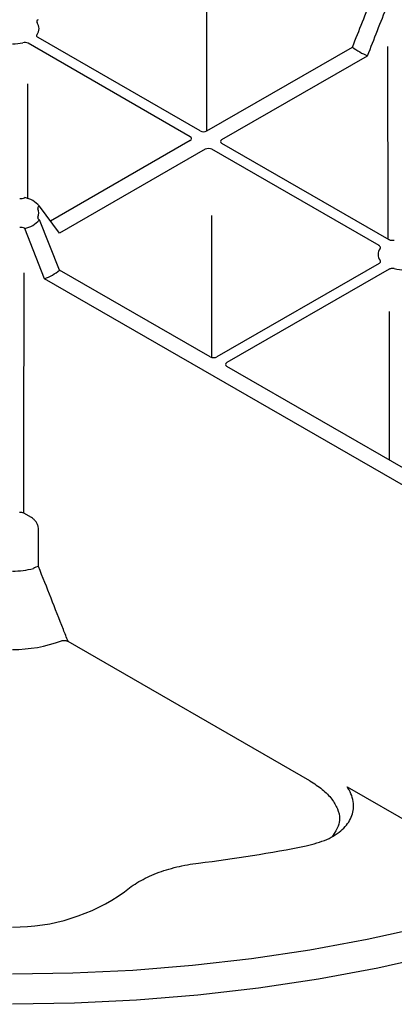
# Model space of a CAD drawing. Units: millimetres. Extents: x 65 to 1385, y 102 to 762.
# Drawn here: x 1109 to 1142, y 294 to 378 of the extents above; entities that cross this region are included whole.
import ezdxf

# ---------------------------------------------------------------- set-up
doc = ezdxf.new("R2010")
doc.units = ezdxf.units.MM
doc.layers.add('DUENN-18', color=94, linetype='Continuous')
doc.layers.add('SICHTBAR', color=7, linetype='Continuous', lineweight=25)

# ---------------------------------------------------------------- blocks, each defined once
blk = doc.blocks.new('HD900_SD900 Element Przykrywajacy')
at = {"layer": 'DUENN-18'}
for p, q in [((-61.15, -84.806), (-61.15, -72.502)), ((-62.582, -85.302), (-76.438, -77.303)), ((-61.723, -84.806), (-75.579, -76.807)), ((-61.15, -84.806), (-48.703, -77.62)), ((-59.861, -85.55), (-47.415, -78.364)), ((-62.582, -85.632), (-74.511, -92.519)), ((-45.576, -94.127), (-59.861, -85.88)), ((-61.293, -86.376), (-73.74, -93.562)), ((-46.435, -94.623), (-60.721, -86.376)), ((-76.724, -90.504), (-76.752, -90.52)), ((-75.461, -91.234), (-75.488, -91.249)), ((-73.74, -93.562), (-75.461, -91.234)), ((-75.488, -92.413), (-75.461, -92.429)), ((-73.74, -96.715), (-75.461, -92.429)), ((-60.721, -104.202), (-60.721, -92.057)), ((-76.752, -93.143), (-76.724, -93.159)), ((-75.029, -97.459), (-76.724, -93.159)), ((-60.864, -104.148), (-73.74, -96.715)), ((-46.435, -96.149), (-60.291, -104.148)), ((-45.576, -96.645), (-59.432, -104.644)), ((-39.385, -118.036), (-75.029, -97.459)), ((-37.176, -117.823), (-59.432, -104.975)), ((-76.146, -117.907), (-76.791, -117.534)), ((-75.539, -122.109), (-75.536, -118.92)), ((-52.345, -140.447), (-73.02, -128.511)), ((-49.157, -140.956), (-41.068, -145.625))]:
    blk.add_line(p, q, dxfattribs=at)
at = {"layer": 'DUENN-18', "flags": 128}
for points in [[(-45.66, -94.079), (-45.66, -93.871), (-45.686, -77.578)], [(-76.455, -90.616), (-76.442, -80.768), (-76.442, -80.768)], [(-76.791, -117.534), (-76.783, -112.965), (-76.758, -96.956)], [(-45.571, -100.277), (-45.57, -101.031), (-45.555, -112.986)], [(-77.76, -156.982), (-72.611, -156.899), (-67.479, -156.648), (-62.379, -156.231), (-57.327, -155.649), (-52.341, -154.904), (-47.435, -153.998), (-42.625, -152.934), (-37.926, -151.715), (-33.354, -150.346), (-28.922, -148.83), (-24.645, -147.173)]]:
    blk.add_lwpolyline(points, dxfattribs=at)
at = {"layer": 'DUENN-18'}
for centre, radius, start, end in [((-76.315, -76.044), 0.824, 321.97662, 38.02338), ((-77.76, -73.54), 3.815, 270, 283.31875), ((-45.809, -74.094), 4.562, 230.61594, 249.38944), ((-77.204, -92.794), 2.34, 41.83394, 78.17144), ((-76.291, -91.831), 0.783, 333.19746, 26.80254), ((-77.204, -90.869), 2.34, 281.82853, 318.16609), ((-45.699, -95.386), 0.824, 141.97373, 218.02627), ((-76.635, -93.189), 4.562, 290.61056, 309.38406), ((-44.254, -92.883), 3.815, 256.68057, 283.31943), ((-77.077, -118.089), 0.624, 62.73472, 99.18469), ((-75.241, -123.728), 1.647, 100.4103, 116.58994), ((-77.76, -115.705), 6.789, 270, 285.21262), ((-77.76, -117.167), 12.04, 270, 290.28517), ((-76.791, -24.973), 123.422, 276.9448, 281.27641), ((-77.61, -136.766), 16.202, 269.47039, 305.51563)]:
    blk.add_arc(centre, radius, start, end, dxfattribs=at)
for centre, ratio, start_param, end_param in [((-61.436, -84.64), 0.577299, 3.927, 5.497778), ((-62.868, -85.467), 0.577277, 5.497797, 7.068574), ((-59.575, -85.715), 0.577277, 2.356204, 3.926981), ((-61.007, -86.542), 0.577299, 0.785408, 2.356185), ((-60.577, -103.983), 0.577299, 3.927, 5.497778), ((-59.145, -104.81), 0.577277, 2.356204, 3.926981)]:
    blk.add_ellipse(centre, major_axis=(0.405, 0), ratio=ratio, start_param=start_param, end_param=end_param, dxfattribs=at)
for points, knots in [([(-48.703, -77.62), (-48.42, -76.906), (-48.136, -76.191), (-47.564, -74.762), (-47.276, -74.048), (-46.983, -73.334)], [0, 0, 0, 0, 0.5, 0.5, 1, 1, 1, 1]), ([(-47.415, -78.364), (-47.135, -77.647), (-46.855, -76.93), (-46.292, -75.496), (-46.008, -74.78), (-45.719, -74.064)], [0, 0, 0, 0, 0.5, 0.5, 1, 1, 1, 1]), ([(-75.579, -75.28), (-75.636, -75.313), (-75.674, -75.355), (-75.705, -75.446), (-75.697, -75.493), (-75.666, -75.536)], [0, 0, 0, 0, 0.5, 0.5, 1, 1, 1, 1]), ([(-75.579, -76.807), (-75.608, -76.786), (-75.666, -76.745), (-75.702, -76.668), (-75.697, -76.601), (-75.674, -76.563), (-75.666, -76.551)], [0, 0, 0, 0, 0.285066, 0.570199, 0.85528, 1, 1, 1, 1]), ([(-76.438, -77.303), (-76.495, -77.27), (-76.568, -77.248), (-76.724, -77.23), (-76.807, -77.234), (-76.881, -77.252)], [0, 0, 0, 0, 0.5, 0.5, 1, 1, 1, 1]), ([(-77.148, -90.579), (-77.079, -90.591), (-77.005, -90.591), (-76.867, -90.57), (-76.803, -90.549), (-76.752, -90.52)], [0, 0, 0, 0, 0.5, 0.5, 1, 1, 1, 1]), ([(-75.488, -91.249), (-75.517, -91.27), (-75.575, -91.311), (-75.611, -91.388), (-75.606, -91.446), (-75.593, -91.474), (-75.591, -91.478)], [0, 0, 0, 0, 0.318058, 0.636103, 0.954206, 1, 1, 1, 1]), ([(-75.591, -92.185), (-75.611, -92.225), (-75.611, -92.267), (-75.576, -92.347), (-75.539, -92.384), (-75.488, -92.413)], [0, 0, 0, 0, 0.5, 0.5, 1, 1, 1, 1]), ([(-76.752, -93.143), (-76.803, -93.113), (-76.867, -93.092), (-77.005, -93.072), (-77.079, -93.072), (-77.148, -93.083)], [0, 0, 0, 0, 0.5, 0.5, 1, 1, 1, 1]), ([(-45.133, -94.177), (-45.176, -94.185), (-45.264, -94.201), (-45.402, -94.191), (-45.508, -94.163), (-45.559, -94.136), (-45.576, -94.127)], [0, 0, 0, 0, 0.285113, 0.570212, 0.855295, 1, 1, 1, 1]), ([(-46.348, -94.879), (-46.334, -94.854), (-46.307, -94.803), (-46.325, -94.723), (-46.373, -94.662), (-46.419, -94.633), (-46.435, -94.623)], [0, 0, 0, 0, 0.2850812, 0.5701911, 0.8552853, 1, 1, 1, 1]), ([(-46.435, -96.149), (-46.378, -96.117), (-46.339, -96.075), (-46.308, -95.984), (-46.317, -95.937), (-46.348, -95.894)], [0, 0, 0, 0, 0.5, 0.5, 1, 1, 1, 1]), ([(-45.133, -96.595), (-45.176, -96.587), (-45.264, -96.572), (-45.402, -96.582), (-45.508, -96.61), (-45.559, -96.637), (-45.576, -96.645)], [0, 0, 0, 0, 0.2850812, 0.5701911, 0.8552853, 1, 1, 1, 1]), ([(-75.536, -118.92), (-75.542, -118.845), (-75.554, -118.695), (-75.649, -118.449), (-75.791, -118.219), (-75.964, -118.027), (-76.088, -117.945), (-76.146, -117.907)], [0, 0, 0, 0, 0.198758, 0.397378, 0.599905, 0.81283, 1, 1, 1, 1]), ([(-73.02, -128.511), (-73.152, -128.172), (-73.983, -126.037), (-74.828, -123.903), (-75.539, -122.109)], [0, 0, 0, 0, 0.158898, 1, 1, 1, 1]), ([(-73.586, -128.461), (-73.548, -128.449), (-73.472, -128.426), (-73.337, -128.421), (-73.199, -128.439), (-73.091, -128.473), (-73.036, -128.503), (-73.02, -128.511)], [0, 0, 0, 0, 0.20712, 0.413579, 0.636919, 0.891523, 1, 1, 1, 1]), ([(-52.345, -140.447), (-51.975, -140.684), (-51.236, -141.158), (-50.45, -141.979), (-49.955, -142.836), (-49.703, -143.798), (-49.942, -144.457), (-50.438, -145.233)], [0, 0, 0, 0, 0.199503, 0.398907, 0.581873, 0.764609, 1, 1, 1, 1]), ([(-52.657, -146.012), (-52.046, -145.853), (-50.825, -145.533), (-49.486, -144.647), (-48.7, -143.566), (-48.52, -142.329), (-48.838, -141.448), (-49.134, -140.991), (-49.157, -140.956)], [0, 0, 0, 0, 0.188946, 0.37818, 0.563407, 0.759411, 0.981167, 1, 1, 1, 1]), ([(-68.198, -149.954), (-68.014, -149.796), (-67.817, -149.643), (-67.401, -149.351), (-67.183, -149.212), (-66.495, -148.813), (-65.993, -148.572), (-64.899, -148.147), (-64.326, -147.97), (-63.133, -147.68), (-62.512, -147.568), (-61.868, -147.489)], [0, 0, 0, 0, 0.125, 0.125, 0.25, 0.25, 0.5, 0.5, 0.75, 0.75, 1, 1, 1, 1])]:
    blk.add_open_spline(points, degree=3, knots=knots, dxfattribs=at)
at = {"layer": 'SICHTBAR', "flags": 128}
blk.add_lwpolyline([(-23.155, -149.372), (-27.538, -151.096), (-32.085, -152.672), (-36.779, -154.097), (-41.606, -155.365), (-46.55, -156.473), (-51.596, -157.416), (-56.726, -158.192), (-61.925, -158.798), (-67.175, -159.232), (-72.459, -159.494), (-77.76, -159.581)], dxfattribs=at)

msp = doc.modelspace()

# ---------------------------------------------------------------- block references
msp.add_blockref('HD900_SD900 Element Przykrywajacy', (1186.64, 453.479))

doc.saveas('drawing.dxf')
